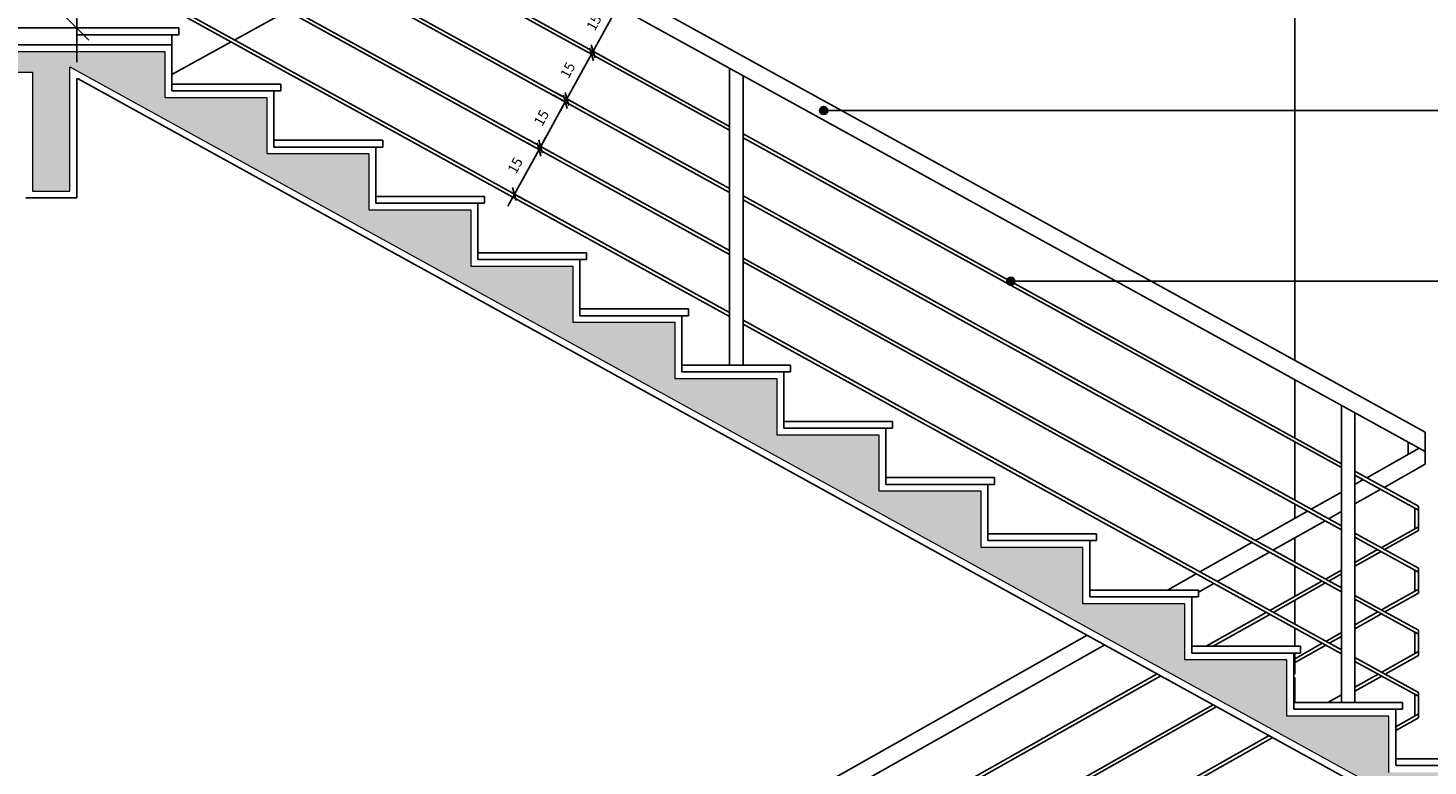
# Model space of a CAD drawing. Units: millimetres. Extents: x 84249 to 122965, y 11010 to 17685.
# Drawn here: x 122031 to 122443, y 13825 to 14042 of the extents above; entities that cross this region are included whole.
import ezdxf

# ---------------------------------------------------------------- set-up
doc = ezdxf.new("R2010")
doc.units = ezdxf.units.MM
doc.header["$LTSCALE"] = 10
for name, color, linetype in [('250', 250, 'Continuous'), ('COTA', 13, 'Continuous'), ('DIV', 3, 'Continuous'), ('EQUIP', 7, 'Continuous'), ('ESPEC', 2, 'Continuous'), ('Hachura_Viga', 250, 'Continuous'), ('LINVISTA', 13, 'Continuous'), ('PAREDE', 6, 'Continuous'), ('PISO_INT', 251, 'Continuous')]:
    doc.layers.add(name, color=color, linetype=linetype)
doc.layers.add('Reboco_Viga', color=251, linetype='Continuous', lineweight=20)
doc.styles.add('REGUA60', font='ARIALN.TTF')
doc.styles.get("Standard").update_dxf_attribs({"font": 'ARIALN.TTF'})
doc.dimstyles.new('ISO-25', dxfattribs={"dimtxt": 2.5, "dimasz": 2.5, "dimexe": 1.25, "dimexo": 0.625, "dimtad": 1, "dimtxsty": 'Standard', "dimcen": 2.5, "dimadec": 0, "dimazin": 0, "dimtfac": 1, "dimtmove": 0, "dimatfit": 3, "dimfxl": 1, "dimarcsym": 0})

# ---------------------------------------------------------------- blocks, each defined once
blk = doc.blocks.new('COTATR')
at = {"color": 6}
blk.add_line((-70.7, -70.7), (70.7, 70.7), dxfattribs=at)
at = {"color": 0, "linetype": 'ByBlock'}
blk.add_line((0, 0), (200, 0), dxfattribs=at)
blk = doc.blocks.new('*D19')
at = {"layer": 'COTA', "color": 0, "lineweight": -2, "transparency": 16777216}
blk.add_line((122045.25, 14042.49), (122045.25, 14134.39), dxfattribs=at)
at = {"layer": 'Defpoints', "color": 0, "transparency": 16777216}
for p in [(122040.25, 14134.44), (122045.25, 14134.44), (122040.25, 14042.44)]:
    blk.add_point(p, dxfattribs=at)
at = {"layer": 'COTA', "color": 0, "lineweight": -2, "transparency": 16777216, "xscale": 0.05, "yscale": 0.05, "zscale": 0.05}
for p, rotation in [((122045.25, 14134.44), 90), ((122045.25, 14042.44), 270)]:
    blk.add_blockref('COTATR', p, dxfattribs=dict(at, rotation=rotation))
at = {"layer": 'COTA', "color": 2, "transparency": 16777216, "insert": (122036.52, 14088.44), "char_height": 7.5, "attachment_point": 5, "rotation": 90, "style": 'REGUA60'}
blk.add_mtext('92', dxfattribs=at)
blk = doc.blocks.new('*D38')
at = {"layer": 'COTA', "color": 0, "lineweight": -2, "transparency": 16777216}
for p, q in [((122174.01, 13993.64), (122181.24, 14006.74)), ((122177.74, 14008.68), (122184.75, 14004.82)), ((122170.5, 13995.55), (122177.51, 13991.69))]:
    blk.add_line(p, q, dxfattribs=at)
at = {"layer": 'Defpoints', "color": 0, "transparency": 16777216}
for p in [(122172.49, 14011.58), (122181.24, 14006.75), (122165.25, 13998.45)]:
    blk.add_point(p, dxfattribs=at)
at = {"layer": 'COTA', "color": 0, "lineweight": -2, "transparency": 16777216, "xscale": 0.02, "yscale": 0.02, "zscale": 0.02}
for p, rotation in [((122181.24, 14006.75), 61.13058717165308), ((122174, 13993.62), 241.1305871716531)]:
    blk.add_blockref('COTATR', p, dxfattribs=dict(at, rotation=rotation))
at = {"layer": 'COTA', "color": 2, "transparency": 16777216, "insert": (122174.57, 14001.87), "char_height": 3, "attachment_point": 5, "rotation": 61.1306, "style": 'REGUA60'}
blk.add_mtext('15', dxfattribs=at)
blk = doc.blocks.new('*D39')
at = {"layer": 'COTA', "color": 0, "lineweight": -2, "transparency": 16777216}
for p, q in [((122185.47, 14022.7), (122192.47, 14018.83)), ((122181.74, 14007.65), (122188.96, 14020.75)), ((122178.22, 14009.56), (122185.23, 14005.7))]:
    blk.add_line(p, q, dxfattribs=at)
at = {"layer": 'Defpoints', "color": 0, "transparency": 16777216}
for p in [(122180.21, 14025.59), (122188.97, 14020.77), (122172.97, 14012.46)]:
    blk.add_point(p, dxfattribs=at)
at = {"layer": 'COTA', "color": 0, "lineweight": -2, "transparency": 16777216, "xscale": 0.02, "yscale": 0.02, "zscale": 0.02}
for p, rotation in [((122188.97, 14020.77), 61.13058717165308), ((122181.73, 14007.63), 241.1305871716531)]:
    blk.add_blockref('COTATR', p, dxfattribs=dict(at, rotation=rotation))
at = {"layer": 'COTA', "color": 2, "transparency": 16777216, "insert": (122182.29, 14015.88), "char_height": 3, "attachment_point": 5, "rotation": 61.1306, "style": 'REGUA60'}
blk.add_mtext('15', dxfattribs=at)
blk = doc.blocks.new('*D40')
at = {"layer": 'COTA', "color": 0, "lineweight": -2, "transparency": 16777216}
for p, q in [((122189.46, 14021.66), (122196.69, 14034.76)), ((122193.19, 14036.71), (122200.2, 14032.85)), ((122185.95, 14023.57), (122192.96, 14019.71))]:
    blk.add_line(p, q, dxfattribs=at)
at = {"layer": 'Defpoints', "color": 0, "transparency": 16777216}
for p in [(122187.94, 14039.6), (122196.69, 14034.78), (122180.7, 14026.47)]:
    blk.add_point(p, dxfattribs=at)
at = {"layer": 'COTA', "color": 0, "lineweight": -2, "transparency": 16777216, "xscale": 0.02, "yscale": 0.02, "zscale": 0.02}
for p, rotation in [((122196.69, 14034.78), 61.13058717165308), ((122189.45, 14021.64), 241.1305871716531)]:
    blk.add_blockref('COTATR', p, dxfattribs=dict(at, rotation=rotation))
at = {"layer": 'COTA', "color": 2, "transparency": 16777216, "insert": (122190.02, 14029.89), "char_height": 3, "attachment_point": 5, "rotation": 61.1306, "style": 'REGUA60'}
blk.add_mtext('15', dxfattribs=at)
blk = doc.blocks.new('*D41')
at = {"layer": 'COTA', "color": 0, "lineweight": -2, "transparency": 16777216}
for p, q in [((122197.19, 14035.67), (122204.41, 14048.77)), ((122200.92, 14050.72), (122207.92, 14046.86)), ((122193.67, 14037.58), (122200.68, 14033.72))]:
    blk.add_line(p, q, dxfattribs=at)
at = {"layer": 'Defpoints', "color": 0, "transparency": 16777216}
for p in [(122195.66, 14053.62), (122204.42, 14048.79), (122188.42, 14040.48)]:
    blk.add_point(p, dxfattribs=at)
at = {"layer": 'COTA', "color": 0, "lineweight": -2, "transparency": 16777216, "xscale": 0.02, "yscale": 0.02, "zscale": 0.02}
for p, rotation in [((122204.42, 14048.79), 61.13058717165308), ((122197.18, 14035.65), 241.1305871716531)]:
    blk.add_blockref('COTATR', p, dxfattribs=dict(at, rotation=rotation))
at = {"layer": 'COTA', "color": 2, "transparency": 16777216, "insert": (122197.74, 14043.91), "char_height": 3, "attachment_point": 5, "rotation": 61.1306, "style": 'REGUA60'}
blk.add_mtext('15', dxfattribs=at)

msp = doc.modelspace()

# ---------------------------------------------------------------- hatches: boundary and pattern name
at = {"layer": 'EQUIP'}
h = msp.add_hatch(color=256, dxfattribs=at)
edge = h.paths.add_edge_path()
edge.add_arc((122264.982, 14018.207), 1.194, 180, 540, ccw=False)
h = msp.add_hatch(color=256, dxfattribs=at)
edge = h.paths.add_edge_path()
edge.add_arc((122320.025, 13967.989), 1.194, 180, 540, ccw=False)
at = {"layer": 'Hachura_Viga'}
h = msp.add_hatch(color=256, dxfattribs=at)
h.dxf.hatch_style = 2
h.paths.add_polyline_path([(122671.253, 13823.513), (122431.253, 13823.513), (122431.253, 13840.053), (122401.253, 13840.053), (122401.253, 13856.593), (122371.253, 13856.593), (122371.253, 13873.133), (122341.253, 13873.133), (122341.253, 13889.673), (122311.253, 13889.673), (122311.253, 13906.213), (122281.253, 13906.213), (122281.253, 13922.753), (122251.253, 13922.753), (122251.253, 13939.293), (122221.253, 13939.293), (122221.253, 13955.833), (122191.253, 13955.833), (122191.253, 13972.373), (122161.253, 13972.373), (122161.253, 13988.913), (122131.253, 13988.913), (122131.253, 14005.453), (122101.253, 14005.453), (122101.253, 14021.993), (122071.253, 14021.993), (122071.253, 14035.493), (121737.753, 14035.493), (121654.953, 14035.493), (121654.953, 14029.493), (121739.753, 14029.493), (121739.753, 13979.493), (121755.753, 13979.493), (121755.753, 14029.493), (122032.253, 14029.493), (122032.253, 13994.493), (122043.253, 13994.493), (122043.253, 14031.114), (122435.253, 13814.991), (122435.253, 13767.513), (122451.253, 13767.513), (122451.253, 13817.513), (122655.253, 13817.513), (122655.253, 13767.513), (122671.253, 13767.513)])

# ---------------------------------------------------------------- linework, layer by layer
at = {"layer": '250'}
for p, q in [((122403.573, 13852.42), (122403.573, 13858.593)), ((122403.573, 13844.053), (122403.573, 13851.42))]:
    msp.add_line(p, q, dxfattribs=at)
at = {"layer": 'DIV'}
for p, q in [((122059.88, 14134.188), (122441.897, 13923.569)), ((122057.466, 14129.809), (122441.897, 13917.859)), ((122059.736, 14111.429), (122237.253, 14013.558)), ((122059.736, 14110.287), (122237.253, 14012.416)), ((122059.823, 14093.11), (122237.253, 13995.287)), ((122059.823, 14091.968), (122237.253, 13994.145)), ((122059.911, 14074.791), (122237.253, 13977.016)), ((122059.911, 14073.649), (122237.253, 13975.874)), ((122059.998, 14056.472), (122237.253, 13958.746)), ((122059.998, 14055.33), (122237.253, 13957.604)), ((122237.253, 13943.293), (122237.253, 14030.686)), ((122241.253, 13943.293), (122241.253, 14028.481)), ((122241.253, 14011.352), (122417.253, 13914.318)), ((122241.253, 14010.21), (122417.253, 13913.176)), ((122241.253, 13993.082), (122417.253, 13896.047)), ((122241.253, 13991.94), (122417.253, 13894.905)), ((122241.253, 13974.811), (122417.253, 13877.776)), ((122241.253, 13973.669), (122417.253, 13876.634)), ((122241.253, 13956.54), (122417.253, 13859.506)), ((122241.253, 13955.398), (122417.253, 13858.364)), ((122417.253, 13844.053), (122417.253, 13931.446)), ((122421.253, 13844.053), (122421.253, 13929.241)), ((122441.897, 13917.859), (122441.897, 13923.569)), ((122421.253, 13912.112), (122439.897, 13901.833)), ((122421.253, 13910.97), (122439.897, 13900.691)), ((122439.897, 13901.833), (122439.897, 13900.691)), ((122421.253, 13893.842), (122439.897, 13883.563)), ((122421.253, 13892.7), (122439.897, 13882.421)), ((122439.897, 13883.563), (122439.897, 13882.421)), ((122421.253, 13875.571), (122439.897, 13865.292)), ((122421.253, 13874.429), (122439.897, 13864.15)), ((122439.897, 13865.292), (122439.897, 13864.15)), ((122421.253, 13857.3), (122439.897, 13847.021)), ((122421.253, 13856.158), (122439.897, 13845.879)), ((122439.897, 13847.021), (122439.897, 13845.879))]:
    msp.add_line(p, q, dxfattribs=at)
at = {"layer": 'EQUIP'}
for p, q in [((122091.73, 14038.977), (122107.264, 14047.542)), ((122073.253, 14028.79), (122090.695, 14038.406)), ((122436.897, 13917.057), (122436.897, 13920.616)), ((122440.088, 13918.856), (122424.729, 13910.196)), ((122441.897, 13917.859), (122441.897, 13914.136)), ((122441.897, 13914.136), (122429.876, 13907.358)), ((122423.705, 13909.619), (122421.253, 13908.236)), ((122428.852, 13906.781), (122421.253, 13902.496)), ((122417.253, 13905.98), (122408.346, 13900.958)), ((122407.322, 13900.381), (122391.962, 13891.72)), ((122417.253, 13900.24), (122413.493, 13898.12)), ((122438.897, 13895.224), (122438.897, 13901.243)), ((122439.897, 13894.64), (122439.897, 13900.691)), ((122412.469, 13897.543), (122397.11, 13888.882)), ((122439.897, 13895.788), (122428.934, 13889.607)), ((122439.897, 13894.64), (122429.964, 13889.039)), ((122390.938, 13891.143), (122375.579, 13882.482)), ((122396.086, 13888.305), (122380.726, 13879.644)), ((122427.91, 13889.029), (122421.253, 13885.276)), ((122428.94, 13888.462), (122421.253, 13884.128)), ((122417.253, 13883.02), (122412.551, 13880.369)), ((122438.897, 13876.856), (122438.897, 13882.972)), ((122439.897, 13876.272), (122439.897, 13882.421)), ((122374.555, 13881.905), (122366.093, 13877.133)), ((122379.702, 13879.067), (122375.253, 13876.558)), ((122411.527, 13879.791), (122396.168, 13871.131)), ((122412.556, 13879.224), (122397.197, 13870.563)), ((122417.253, 13881.872), (122413.58, 13879.801)), ((122439.897, 13877.42), (122429.022, 13871.288)), ((122439.897, 13876.272), (122430.051, 13870.72)), ((122395.144, 13870.553), (122377.479, 13860.593)), ((122396.173, 13869.986), (122379.515, 13860.593)), ((122427.998, 13870.71), (122421.253, 13866.907)), ((122429.027, 13870.143), (122421.253, 13865.759)), ((122342.514, 13863.838), (122059.607, 13704.317)), ((122411.615, 13861.473), (122403.253, 13856.758)), ((122417.253, 13864.652), (122412.639, 13862.05)), ((122417.253, 13863.504), (122413.668, 13861.482)), ((122438.897, 13858.488), (122438.897, 13864.701)), ((122439.897, 13857.904), (122439.897, 13864.15)), ((122347.661, 13861), (122064.773, 13701.49)), ((122412.644, 13860.905), (122403.253, 13855.61)), ((122439.897, 13859.052), (122429.109, 13852.969)), ((122439.897, 13857.904), (122430.139, 13852.401)), ((122363.103, 13852.487), (122269.253, 13799.568)), ((122364.132, 13851.919), (122269.253, 13798.42)), ((122428.085, 13852.392), (122421.253, 13848.539)), ((122429.115, 13851.824), (122421.253, 13847.391)), ((122417.253, 13846.284), (122413.298, 13844.053)), ((122438.897, 13840.12), (122438.897, 13846.431)), ((122439.897, 13839.536), (122439.897, 13845.879)), ((122379.573, 13843.406), (122269.253, 13781.2)), ((122380.603, 13842.838), (122269.253, 13780.052)), ((122439.897, 13840.684), (122433.253, 13836.937)), ((122439.897, 13839.536), (122433.253, 13835.789)), ((122396.044, 13834.325), (122269.253, 13762.832)), ((122397.074, 13833.757), (122269.253, 13761.684))]:
    msp.add_line(p, q, dxfattribs=at)
for points in [[(122566.618, 14018.207), (122473.894, 14018.207), (122264.982, 14018.207)], [(122571.425, 13967.989), (122478.701, 13967.989), (122320.025, 13967.989)]]:
    msp.add_lwpolyline(points, dxfattribs=at)
for centre in [(122264.982, 14018.207), (122320.025, 13967.989)]:
    msp.add_circle(centre, 1.194, dxfattribs=at)
at = {"layer": 'ESPEC'}
for p, q in [((122045.253, 14042.493), (122075.253, 14042.493)), ((122045.253, 14042.493), (122045.253, 14040.493)), ((122073.253, 14040.493), (122045.253, 14040.493)), ((122073.253, 14037.493), (122073.253, 14040.493)), ((122073.253, 14040.493), (122075.253, 14040.493)), ((122075.253, 14042.493), (122075.253, 14040.493)), ((122073.253, 14025.993), (122105.253, 14025.993)), ((122103.253, 14023.993), (122105.253, 14023.993)), ((122105.253, 14025.993), (122105.253, 14023.993)), ((122103.253, 14009.453), (122135.253, 14009.453)), ((122133.253, 14007.453), (122135.253, 14007.453)), ((122135.253, 14009.453), (122135.253, 14007.453)), ((122133.253, 13992.913), (122165.253, 13992.913)), ((122163.253, 13990.913), (122165.253, 13990.913)), ((122165.253, 13992.913), (122165.253, 13990.913)), ((122163.253, 13976.373), (122195.253, 13976.373)), ((122193.253, 13974.373), (122195.253, 13974.373)), ((122195.253, 13976.373), (122195.253, 13974.373)), ((122193.253, 13959.833), (122225.253, 13959.833)), ((122223.253, 13957.833), (122225.253, 13957.833)), ((122225.253, 13959.833), (122225.253, 13957.833)), ((122223.253, 13943.293), (122255.253, 13943.293)), ((122253.253, 13941.293), (122255.253, 13941.293)), ((122255.253, 13943.293), (122255.253, 13941.293)), ((122253.253, 13926.753), (122285.253, 13926.753)), ((122283.253, 13924.753), (122285.253, 13924.753)), ((122285.253, 13926.753), (122285.253, 13924.753)), ((122283.253, 13910.213), (122315.253, 13910.213)), ((122313.253, 13908.213), (122315.253, 13908.213)), ((122315.253, 13910.213), (122315.253, 13908.213)), ((122313.253, 13893.673), (122345.253, 13893.673)), ((122343.253, 13891.673), (122345.253, 13891.673)), ((122345.253, 13893.673), (122345.253, 13891.673)), ((122343.253, 13877.133), (122375.253, 13877.133)), ((122373.253, 13875.133), (122375.253, 13875.133)), ((122375.253, 13877.133), (122375.253, 13875.133)), ((122373.253, 13860.593), (122405.253, 13860.593)), ((122403.253, 13858.593), (122405.253, 13858.593)), ((122405.253, 13860.593), (122405.253, 13858.593)), ((122403.253, 13844.053), (122435.253, 13844.053)), ((122433.253, 13842.053), (122435.253, 13842.053)), ((122435.253, 13844.053), (122435.253, 13842.053))]:
    msp.add_line(p, q, dxfattribs=at)
at = {"layer": 'LINVISTA'}
for p, q in [((122403.573, 13944.698), (122403.573, 14210.907)), ((122403.573, 13929.836), (122403.573, 13938.989)), ((122403.573, 13921.86), (122403.573, 13938.989)), ((122403.573, 13915.006), (122403.573, 13920.718)), ((122403.573, 13903.589), (122403.573, 13920.718)), ((122403.573, 13900.522), (122403.573, 13902.447)), ((122403.573, 13898.267), (122403.573, 13902.447)), ((122403.573, 13885.346), (122403.573, 13892.527)), ((122403.573, 13882.08), (122403.573, 13884.346)), ((122403.573, 13875.307), (122403.573, 13884.177)), ((122403.573, 13867.25), (122403.573, 13874.158)), ((122403.573, 13870.516), (122403.573, 13874.158)), ((122403.573, 13860.593), (122403.573, 13865.906))]:
    msp.add_line(p, q, dxfattribs=at)
at = {"layer": 'PAREDE'}
for p, q in [((121737.753, 14037.493), (122073.253, 14037.493)), ((121737.753, 14037.493), (122073.253, 14037.493)), ((122073.253, 14037.493), (122073.253, 14023.993)), ((122073.253, 14037.493), (122073.253, 14027.493)), ((122073.253, 14037.493), (122073.253, 14027.493)), ((122073.253, 14023.993), (122073.253, 14037.493)), ((122045.678, 14027.493), (122045.253, 14027.493)), ((122045.253, 14027.493), (122045.253, 13992.493)), ((122045.253, 14027.493), (122045.678, 14027.493)), ((122045.678, 14027.493), (122433.253, 13813.81)), ((122073.253, 14023.993), (122103.253, 14023.993)), ((122103.253, 14023.993), (122103.253, 14007.453)), ((122103.253, 14007.453), (122133.253, 14007.453)), ((122133.253, 14007.453), (122133.253, 13990.913)), ((122045.253, 13992.493), (122030.253, 13992.493)), ((122133.253, 13990.913), (122163.253, 13990.913)), ((122163.253, 13990.913), (122163.253, 13974.373)), ((122163.253, 13974.373), (122193.253, 13974.373)), ((122193.253, 13974.373), (122193.253, 13957.833)), ((122193.253, 13957.833), (122223.253, 13957.833)), ((122223.253, 13957.833), (122223.253, 13941.293)), ((122223.253, 13941.293), (122253.253, 13941.293)), ((122253.253, 13941.293), (122253.253, 13924.753)), ((122253.253, 13924.753), (122283.253, 13924.753)), ((122283.253, 13924.753), (122283.253, 13908.213)), ((122283.253, 13908.213), (122313.253, 13908.213)), ((122313.253, 13908.213), (122313.253, 13891.673)), ((122313.253, 13891.673), (122343.253, 13891.673)), ((122343.253, 13891.673), (122343.253, 13875.133)), ((122343.253, 13875.133), (122373.253, 13875.133)), ((122373.253, 13875.133), (122373.253, 13858.593)), ((122373.253, 13858.593), (122403.253, 13858.593)), ((122403.253, 13858.593), (122403.253, 13842.053)), ((122403.253, 13842.053), (122433.253, 13842.053)), ((122433.253, 13842.053), (122433.253, 13825.513))]:
    msp.add_line(p, q, dxfattribs=at)
msp.add_lwpolyline([(122433.253, 13825.513), (122673.253, 13825.513)], dxfattribs=at)
at = {"layer": 'PISO_INT', "color": 2, "linetype": 'Continuous'}
for p, q in [((122073.253, 14042.493), (121757.753, 14042.493)), ((122073.253, 14037.493), (122073.253, 14040.493))]:
    msp.add_line(p, q, dxfattribs=at)
msp.add_lwpolyline([(122433.253, 13827.513), (122653.253, 13827.513)], dxfattribs=at)
at = {"layer": 'Reboco_Viga'}
for points in [[(122431.253, 13823.513), (122431.253, 13840.053), (122401.253, 13840.053), (122401.253, 13856.593), (122371.253, 13856.593), (122371.253, 13873.133), (122341.253, 13873.133), (122341.253, 13889.673), (122311.253, 13889.673), (122311.253, 13906.213), (122281.253, 13906.213), (122281.253, 13922.753), (122251.253, 13922.753), (122251.253, 13939.293), (122221.253, 13939.293), (122221.253, 13955.833), (122191.253, 13955.833), (122191.253, 13972.373), (122161.253, 13972.373), (122161.253, 13988.913), (122131.253, 13988.913), (122131.253, 14005.453), (122101.253, 14005.453), (122101.253, 14021.993), (122071.253, 14021.993), (122071.253, 14035.493), (121737.753, 14035.493)], [(121755.753, 14029.493), (122032.253, 14029.493), (122032.253, 13994.493), (122043.253, 13994.493), (122043.253, 14031.114), (122435.253, 13814.991), (122435.253, 13767.513), (122451.253, 13767.513)]]:
    msp.add_lwpolyline(points, dxfattribs=at)

# ---------------------------------------------------------------- dimensions: what is measured, and where the dimension line sits
at = {"layer": 'COTA'}
for base, p1, p2, angle, override, picture, middle in [((122045.253, 14134.443), (122040.253, 14042.443), (122040.253, 14134.443), 90, {"dimscale": 5, "dimtxt": 1.5, "dimasz": 0.01, "dimexe": 2, "dimexo": 3, "dimgap": 0.98, "dimrnd": 0.05, "dimtxsty": 'REGUA60', "dimblk": 'COTATR', "dimcen": 4, "dimdle": 4, "dimclrt": 2, "dimaunit": 1, "dimtofl": 0, "dimtmove": 2, "dimatfit": 2}, '*D19', (122036.524, 14088.443)), ((122204.42, 14048.788), (122188.42, 14040.481), (122195.663, 14053.617), 61.13059, {"dimscale": 2, "dimtxt": 1.5, "dimasz": 0.01, "dimexe": 2, "dimexo": 3, "dimgap": 0.98, "dimrnd": 0.05, "dimtxsty": 'REGUA60', "dimblk": 'COTATR', "dimcen": 4, "dimdle": 4, "dimclrt": 2, "dimaunit": 1, "dimtofl": 0, "dimtmove": 2, "dimatfit": 2}, '*D41', (122197.741, 14043.906)), ((122196.695, 14034.777), (122180.695, 14026.469), (122187.938, 14039.605), 61.13059, {"dimscale": 2, "dimtxt": 1.5, "dimasz": 0.01, "dimexe": 2, "dimexo": 3, "dimgap": 0.98, "dimrnd": 0.05, "dimtxsty": 'REGUA60', "dimblk": 'COTATR', "dimcen": 4, "dimdle": 4, "dimclrt": 2, "dimaunit": 1, "dimtofl": 0, "dimtmove": 2, "dimatfit": 2}, '*D40', (122190.016, 14029.895)), ((122188.97, 14020.765), (122172.97, 14012.458), (122180.213, 14025.593), 61.13059, {"dimscale": 2, "dimtxt": 1.5, "dimasz": 0.01, "dimexe": 2, "dimexo": 3, "dimgap": 0.98, "dimrnd": 0.05, "dimtxsty": 'REGUA60', "dimblk": 'COTATR', "dimcen": 4, "dimdle": 4, "dimclrt": 2, "dimaunit": 1, "dimtofl": 0, "dimtmove": 2, "dimatfit": 2}, '*D39', (122182.291, 14015.883)), ((122181.245, 14006.754), (122165.245, 13998.446), (122172.487, 14011.582), 61.13059, {"dimscale": 2, "dimtxt": 1.5, "dimasz": 0.01, "dimexe": 2, "dimexo": 3, "dimgap": 0.98, "dimrnd": 0.05, "dimtxsty": 'REGUA60', "dimblk": 'COTATR', "dimcen": 4, "dimdle": 4, "dimclrt": 2, "dimaunit": 1, "dimtofl": 0, "dimtmove": 2, "dimatfit": 2}, '*D38', (122174.566, 14001.872))]:
    dim = msp.add_linear_dim(base=base, p1=p1, p2=p2, angle=angle, dimstyle='ISO-25', override=override, dxfattribs=at)
    dim.commit()
    dim.dimension.update_dxf_attribs({"geometry": picture, "text_midpoint": middle})

doc.saveas('drawing.dxf')
